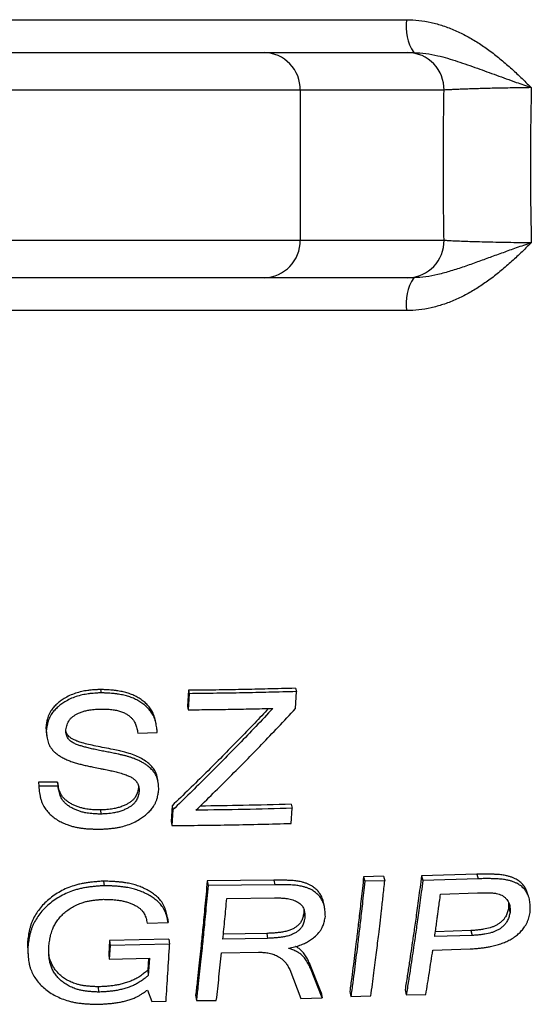
# Model space of a CAD drawing. Units: millimetres. Extents: x 0 to 420, y 0 to 297.
# Drawn here: x 234 to 245, y 96 to 118 of the extents above; entities that cross this region are included whole.
import ezdxf

# ---------------------------------------------------------------- set-up
doc = ezdxf.new("R2010")
doc.units = ezdxf.units.MM

msp = doc.modelspace()

# ---------------------------------------------------------------- linework, layer by layer
at = {"color": 7, "linetype": 'Continuous', "lineweight": 25}
for p, q in [((218.46, 118.192), (242.419, 118.192)), ((221.625, 117.462), (239.254, 117.462)), ((239.254, 117.462), (242.451, 117.462)), ((242.451, 117.462), (242.578, 117.462)), ((240.056, 116.629), (220.824, 116.629)), ((240.056, 116.629), (240.056, 113.295)), ((243.252, 116.629), (240.056, 116.629)), ((220.824, 113.295), (240.056, 113.295)), ((240.056, 113.295), (243.252, 113.295)), ((239.254, 112.462), (221.625, 112.462)), ((242.451, 112.462), (239.254, 112.462)), ((242.578, 112.462), (242.451, 112.462)), ((242.419, 111.731), (218.46, 111.731)), ((235.618, 103.316), (235.631, 103.242)), ((237.569, 103.298), (237.548, 102.942)), ((237.587, 103.223), (237.566, 102.865)), ((237.569, 103.298), (237.587, 103.223)), ((239.947, 103.343), (239.971, 103.269)), ((239.954, 102.894), (239.971, 103.269)), ((237.548, 102.942), (237.566, 102.865)), ((234.402, 102.479), (234.412, 102.4)), ((236.448, 102.348), (236.879, 102.358)), ((234.662, 101.255), (234.235, 101.255)), ((234.235, 101.255), (234.244, 101.168)), ((234.662, 101.255), (234.672, 101.168)), ((234.244, 101.17), (234.246, 101.151)), ((234.672, 101.168), (234.244, 101.168)), ((236.46, 101.179), (236.463, 101.137)), ((236.463, 101.137), (236.477, 101.049)), ((235.614, 100.64), (235.626, 100.548)), ((237.21, 100.735), (237.184, 100.387)), ((237.226, 100.644), (237.2, 100.294)), ((237.21, 100.735), (237.226, 100.644)), ((239.855, 100.768), (239.878, 100.677)), ((239.856, 100.341), (239.878, 100.677)), ((237.184, 100.387), (237.2, 100.294)), ((239.47, 99.082), (237.989, 99.063)), ((239.47, 99.082), (239.491, 98.981)), ((241.908, 99.17), (241.465, 99.157)), ((241.465, 99.157), (241.491, 99.056)), ((241.935, 99.07), (241.491, 99.056)), ((241.908, 99.17), (241.935, 99.07)), ((243.978, 99.214), (242.752, 99.176)), ((242.752, 99.176), (242.78, 99.076)), ((244.01, 99.113), (242.78, 99.076)), ((243.978, 99.214), (244.01, 99.113)), ((235.684, 99.06), (235.696, 98.959)), ((237.989, 99.063), (238.006, 98.961)), ((239.491, 98.981), (238.006, 98.961)), ((238.423, 98.671), (239.483, 98.688)), ((243.174, 98.771), (243.998, 98.798)), ((244.687, 98.469), (244.719, 98.364)), ((237.103, 98.248), (237.119, 98.141)), ((240.137, 98.365), (240.159, 98.259)), ((236.656, 98.129), (237.119, 98.141)), ((237.137, 97.77), (235.818, 97.741)), ((237.137, 97.77), (237.152, 97.66)), ((239.33, 97.789), (238.337, 97.77)), ((239.31, 97.898), (238.348, 97.88)), ((239.31, 97.898), (239.33, 97.789)), ((243.879, 97.854), (243.045, 97.827)), ((243.848, 97.962), (243.06, 97.937)), ((243.848, 97.962), (243.879, 97.854)), ((233.993, 97.7), (234.001, 97.59)), ((235.818, 97.741), (235.8, 97.439)), ((235.83, 97.631), (235.812, 97.328)), ((235.818, 97.741), (235.83, 97.631)), ((237.152, 97.66), (235.83, 97.631)), ((239.798, 97.563), (239.799, 97.57)), ((243.001, 97.525), (243.831, 97.553)), ((235.8, 97.439), (235.812, 97.328)), ((235.812, 97.328), (236.702, 97.346)), ((236.681, 97.345), (236.665, 97.08)), ((236.702, 97.346), (236.679, 96.966)), ((238.307, 97.468), (239.13, 97.483)), ((239.823, 97.097), (240.066, 96.452)), ((240.524, 96.585), (240.263, 97.237)), ((240.263, 97.237), (240.285, 97.124)), ((240.546, 96.468), (240.285, 97.124)), ((236.665, 97.08), (236.679, 96.966)), ((235.561, 96.713), (235.572, 96.596)), ((236.658, 96.639), (236.758, 96.388)), ((237.731, 96.524), (237.747, 96.406)), ((240.066, 96.452), (240.546, 96.468)), ((240.524, 96.585), (240.546, 96.468)), ((241.158, 96.612), (241.181, 96.496)), ((241.181, 96.496), (241.625, 96.509)), ((242.386, 96.647), (242.412, 96.531)), ((242.412, 96.531), (242.848, 96.543)), ((236.758, 96.388), (237.073, 96.396)), ((237.747, 96.406), (238.191, 96.411))]:
    msp.add_line(p, q, dxfattribs=at)
at = {"color": 7, "linetype": 'Continuous', "lineweight": 25, "flags": 128}
msp.add_lwpolyline([(240.593, 98.499), (240.581, 98.551), (240.57, 98.602)], dxfattribs=at)
at = {"color": 7, "linetype": 'Continuous', "lineweight": 25}
for centre, radius, start, end in [((243.45, 118.034), 1.043, 171.2867, 213.2756), ((239.238, 116.645), 0.817, 358.8686, 88.8885), ((242.435, 116.645), 0.817, 358.8686, 88.8885), ((239.237, 113.28), 0.818, 271.1753, 1.0676), ((242.434, 113.28), 0.818, 271.1753, 1.0676), ((243.45, 111.889), 1.043, 146.7244, 188.7133)]:
    msp.add_arc(centre, radius, start, end, dxfattribs=at)
for points, knots in [([(242.419, 118.192), (242.51, 118.189), (242.693, 118.183), (242.964, 118.135), (243.234, 118.061), (243.5, 117.958), (243.761, 117.83), (244.011, 117.683), (244.256, 117.514), (244.496, 117.327), (244.731, 117.125), (244.961, 116.91), (245.113, 116.761), (245.191, 116.684), (245.192, 116.683)], [0, 0, 0, 0, 0.084989, 0.170255, 0.255326, 0.344515, 0.434006, 0.523621, 0.61298, 0.70835, 0.803799, 0.899229, 0.998529, 1, 1, 1, 1]), ([(242.578, 117.462), (242.668, 117.458), (242.848, 117.449), (243.099, 117.398), (243.333, 117.336), (243.624, 117.245), (243.981, 117.118), (244.344, 116.986), (244.635, 116.881), (244.891, 116.789), (245.078, 116.723), (245.19, 116.684), (245.192, 116.683)], [0, 0, 0, 0, 0.103114, 0.207366, 0.29397, 0.380725, 0.554859, 0.71668, 0.798078, 0.879652, 0.998008, 1, 1, 1, 1]), ([(243.252, 113.295), (243.248, 113.573), (243.239, 114.128), (243.236, 114.962), (243.239, 115.796), (243.248, 116.351), (243.252, 116.629)], [0, 0, 0, 0, 0.249862, 0.5, 0.749862, 1, 1, 1, 1]), ([(245.192, 116.683), (245.157, 116.683), (245.049, 116.681), (244.874, 116.679), (244.667, 116.675), (244.467, 116.671), (244.276, 116.667), (244.098, 116.662), (243.932, 116.657), (243.778, 116.653), (243.639, 116.648), (243.517, 116.643), (243.411, 116.638), (243.32, 116.633), (243.275, 116.63), (243.252, 116.629)], [0, 0, 0, 0, 0.038862, 0.117736, 0.19661, 0.277787, 0.358965, 0.437944, 0.516922, 0.598193, 0.679464, 0.758455, 0.837446, 0.918723, 1, 1, 1, 1]), ([(245.192, 116.683), (245.186, 116.397), (245.175, 115.824), (245.171, 114.962), (245.175, 114.1), (245.186, 113.527), (245.192, 113.24)], [0, 0, 0, 0, 0.249816, 0.5, 0.749816, 1, 1, 1, 1]), ([(243.252, 113.295), (243.283, 113.293), (243.344, 113.289), (243.477, 113.282), (243.636, 113.276), (243.824, 113.269), (244.037, 113.263), (244.273, 113.257), (244.528, 113.252), (244.8, 113.246), (245.024, 113.243), (245.157, 113.241), (245.192, 113.24)], [0, 0, 0, 0, 0.106731, 0.213802, 0.320533, 0.427252, 0.534311, 0.641028, 0.747615, 0.854543, 0.961128, 1, 1, 1, 1]), ([(245.192, 113.24), (245.191, 113.239), (245.113, 113.162), (244.961, 113.014), (244.731, 112.799), (244.496, 112.596), (244.256, 112.409), (244.011, 112.241), (243.761, 112.093), (243.5, 111.966), (243.234, 111.863), (242.964, 111.789), (242.693, 111.741), (242.51, 111.735), (242.419, 111.731)], [0, 0, 0, 0, 0.001471, 0.100771, 0.196201, 0.29165, 0.38702, 0.476379, 0.565994, 0.655485, 0.744674, 0.829745, 0.915011, 1, 1, 1, 1]), ([(245.192, 113.24), (245.19, 113.24), (245.078, 113.2), (244.866, 113.126), (244.562, 113.017), (244.274, 112.912), (243.986, 112.808), (243.698, 112.705), (243.406, 112.608), (243.124, 112.531), (242.848, 112.474), (242.668, 112.466), (242.578, 112.462)], [0, 0, 0, 0, 0.0019916, 0.1203453, 0.2285526, 0.3368749, 0.4451348, 0.560969, 0.6768514, 0.7926367, 0.8963809, 1, 1, 1, 1]), ([(235.618, 103.316), (235.592, 103.315), (235.544, 103.312), (235.474, 103.308), (235.405, 103.302), (235.334, 103.294), (235.265, 103.284), (235.174, 103.266), (235.061, 103.234), (234.93, 103.183), (234.817, 103.122), (234.722, 103.058), (234.642, 102.992), (234.571, 102.919), (234.517, 102.849), (234.479, 102.784), (234.454, 102.726), (234.437, 102.671), (234.424, 102.62), (234.416, 102.576), (234.409, 102.529), (234.404, 102.497), (234.402, 102.479)], [0, 0, 0, 0, 0.0466, 0.08485, 0.124859, 0.169066, 0.210561, 0.249437, 0.333006, 0.416642, 0.499439, 0.562435, 0.624545, 0.689061, 0.750417, 0.792273, 0.832296, 0.874492, 0.903886, 0.936954, 0.96315, 1, 1, 1, 1]), ([(235.631, 103.242), (235.605, 103.24), (235.557, 103.238), (235.486, 103.233), (235.417, 103.228), (235.346, 103.22), (235.277, 103.209), (235.185, 103.191), (235.073, 103.16), (234.942, 103.108), (234.828, 103.047), (234.733, 102.982), (234.653, 102.916), (234.582, 102.843), (234.527, 102.771), (234.489, 102.706), (234.464, 102.648), (234.446, 102.593), (234.434, 102.541), (234.426, 102.497), (234.419, 102.449), (234.414, 102.418), (234.412, 102.4)], [0, 0, 0, 0, 0.046535, 0.084727, 0.124661, 0.168809, 0.210242, 0.249054, 0.332527, 0.416082, 0.498825, 0.561818, 0.623937, 0.688502, 0.749921, 0.791845, 0.831941, 0.874217, 0.903681, 0.936815, 0.963073, 1, 1, 1, 1]), ([(236.837, 102.627), (236.836, 102.63), (236.831, 102.656), (236.819, 102.702), (236.798, 102.764), (236.765, 102.834), (236.716, 102.911), (236.647, 102.989), (236.567, 103.06), (236.479, 103.121), (236.383, 103.174), (236.283, 103.217), (236.177, 103.251), (236.082, 103.273), (235.997, 103.287), (235.923, 103.297), (235.848, 103.304), (235.773, 103.308), (235.698, 103.312), (235.647, 103.315), (235.618, 103.316)], [0, 0, 0, 0, 0.006784, 0.054744, 0.100738, 0.147282, 0.217163, 0.28956, 0.360511, 0.43273, 0.503255, 0.575235, 0.645344, 0.716931, 0.760376, 0.807398, 0.858071, 0.903481, 0.946861, 1, 1, 1, 1]), ([(236.879, 102.358), (236.877, 102.383), (236.871, 102.429), (236.862, 102.495), (236.851, 102.559), (236.835, 102.623), (236.814, 102.687), (236.781, 102.757), (236.731, 102.834), (236.663, 102.913), (236.583, 102.984), (236.494, 103.046), (236.398, 103.099), (236.297, 103.142), (236.191, 103.177), (236.096, 103.199), (236.011, 103.213), (235.937, 103.222), (235.861, 103.229), (235.787, 103.234), (235.711, 103.238), (235.66, 103.24), (235.631, 103.242)], [0, 0, 0, 0, 0.04687, 0.08567, 0.125827, 0.168142, 0.208711, 0.249749, 0.311354, 0.375134, 0.437622, 0.501188, 0.563253, 0.626563, 0.688226, 0.75116, 0.789363, 0.8307, 0.875237, 0.915164, 0.953294, 1, 1, 1, 1]), ([(239.947, 103.343), (239.744, 103.338), (239.349, 103.327), (238.759, 103.314), (238.17, 103.304), (237.772, 103.3), (237.569, 103.298)], [0, 0, 0, 0, 0.256519, 0.5, 0.743599, 1, 1, 1, 1]), ([(239.971, 103.269), (239.768, 103.264), (239.371, 103.253), (238.78, 103.24), (238.189, 103.23), (237.791, 103.226), (237.587, 103.223)], [0, 0, 0, 0, 0.256523, 0.5000005, 0.7436031, 1, 1, 1, 1]), ([(234.844, 102.419), (234.848, 102.439), (234.857, 102.477), (234.873, 102.535), (234.895, 102.59), (234.925, 102.641), (234.966, 102.686), (235.014, 102.725), (235.07, 102.76), (235.134, 102.792), (235.208, 102.822), (235.291, 102.846), (235.369, 102.861), (235.442, 102.87), (235.502, 102.876), (235.569, 102.879), (235.612, 102.881), (235.637, 102.882)], [0, 0, 0, 0, 0.064344, 0.127764, 0.193124, 0.25067, 0.310188, 0.374649, 0.436213, 0.502222, 0.582928, 0.665732, 0.7515, 0.809888, 0.87542, 0.926928, 1, 1, 1, 1]), ([(235.637, 102.882), (235.66, 102.882), (235.701, 102.881), (235.759, 102.879), (235.813, 102.876), (235.867, 102.871), (235.937, 102.861), (236.017, 102.844), (236.106, 102.815), (236.182, 102.778), (236.245, 102.738), (236.297, 102.694), (236.342, 102.646), (236.374, 102.597), (236.397, 102.548), (236.413, 102.501), (236.427, 102.452), (236.438, 102.401), (236.444, 102.367), (236.448, 102.348)], [0, 0, 0, 0, 0.060006, 0.106315, 0.151252, 0.201885, 0.248341, 0.335529, 0.418498, 0.498584, 0.562874, 0.625185, 0.687993, 0.749064, 0.794984, 0.845715, 0.89649, 0.945499, 1, 1, 1, 1]), ([(239.353, 102.895), (239.251, 102.787), (239.026, 102.55), (238.683, 102.196), (238.322, 101.828), (237.959, 101.465), (237.587, 101.099), (237.336, 100.857), (237.21, 100.735)], [0, 0, 0, 0, 0.14532, 0.317855, 0.482372, 0.652124, 0.824673, 1, 1, 1, 1]), ([(239.45, 102.897), (239.322, 102.762), (239.072, 102.497), (238.703, 102.115), (238.341, 101.745), (237.977, 101.379), (237.604, 101.011), (237.353, 100.767), (237.226, 100.644)], [0, 0, 0, 0, 0.174438, 0.341102, 0.500016, 0.663987, 0.830655, 1, 1, 1, 1]), ([(237.566, 102.865), (237.727, 102.867), (238.042, 102.87), (238.509, 102.877), (238.976, 102.886), (239.289, 102.893), (239.45, 102.897)], [0, 0, 0, 0, 0.256795, 0.5, 0.743087, 1, 1, 1, 1]), ([(237.736, 100.634), (237.864, 100.759), (238.118, 101.005), (238.49, 101.374), (238.849, 101.737), (239.206, 102.104), (239.573, 102.488), (239.824, 102.756), (239.954, 102.894)], [0, 0, 0, 0, 0.17211, 0.338781, 0.499983, 0.656299, 0.82296, 1, 1, 1, 1]), ([(236.852, 102.55), (236.85, 102.563), (236.844, 102.589), (236.839, 102.614), (236.837, 102.627)], [0, 0, 0, 0, 0.49998, 1, 1, 1, 1]), ([(234.402, 102.479), (234.403, 102.459), (234.406, 102.425), (234.409, 102.387), (234.412, 102.37), (234.412, 102.365)], [0, 0, 0, 0, 0.536503, 0.882326, 1, 1, 1, 1]), ([(234.412, 102.4), (234.413, 102.376), (234.417, 102.333), (234.424, 102.268), (234.434, 102.205), (234.45, 102.144), (234.474, 102.082), (234.512, 102.018), (234.565, 101.955), (234.627, 101.898), (234.698, 101.845), (234.779, 101.797), (234.868, 101.755), (234.961, 101.719), (235.056, 101.687), (235.153, 101.66), (235.252, 101.636), (235.354, 101.613), (235.475, 101.588), (235.591, 101.565), (235.712, 101.542), (235.819, 101.52), (235.934, 101.493), (236.028, 101.469), (236.104, 101.446), (236.159, 101.428), (236.221, 101.405), (236.289, 101.375), (236.361, 101.33), (236.409, 101.281), (236.438, 101.236), (236.456, 101.198), (236.468, 101.154), (236.474, 101.103), (236.476, 101.068), (236.477, 101.049)], [0, 0, 0, 0, 0.027219, 0.051745, 0.077108, 0.102444, 0.125449, 0.155812, 0.187899, 0.219035, 0.251359, 0.286348, 0.322236, 0.357394, 0.393248, 0.429128, 0.463638, 0.500796, 0.539347, 0.593926, 0.625436, 0.668791, 0.709389, 0.749783, 0.772339, 0.793086, 0.812051, 0.843319, 0.874515, 0.905997, 0.921879, 0.937385, 0.957321, 0.97662, 1, 1, 1, 1]), ([(234.412, 102.365), (234.414, 102.352), (234.417, 102.325), (234.42, 102.298), (234.422, 102.284)], [0, 0, 0, 0, 0.499984, 1, 1, 1, 1]), ([(236.912, 101.089), (236.911, 101.111), (236.909, 101.153), (236.904, 101.217), (236.895, 101.278), (236.881, 101.337), (236.858, 101.398), (236.823, 101.46), (236.779, 101.515), (236.735, 101.561), (236.693, 101.598), (236.642, 101.637), (236.581, 101.678), (236.508, 101.719), (236.429, 101.756), (236.354, 101.786), (236.281, 101.811), (236.216, 101.83), (236.149, 101.848), (236.079, 101.865), (235.996, 101.883), (235.894, 101.904), (235.778, 101.927), (235.656, 101.95), (235.536, 101.974), (235.421, 101.999), (235.319, 102.024), (235.228, 102.049), (235.144, 102.074), (235.063, 102.103), (234.998, 102.136), (234.952, 102.169), (234.92, 102.198), (234.894, 102.229), (234.871, 102.266), (234.856, 102.31), (234.848, 102.363), (234.845, 102.399), (234.844, 102.419)], [0, 0, 0, 0, 0.027239, 0.051735, 0.077088, 0.102415, 0.125409, 0.15561, 0.187753, 0.208188, 0.229314, 0.251222, 0.281174, 0.311869, 0.343481, 0.376169, 0.399891, 0.425157, 0.449454, 0.473698, 0.500747, 0.539881, 0.583808, 0.625322, 0.671012, 0.712453, 0.749665, 0.782258, 0.811908, 0.843043, 0.874291, 0.890459, 0.906051, 0.922112, 0.937279, 0.957048, 0.976389, 1, 1, 1, 1]), ([(236.879, 101.357), (236.878, 101.366), (236.874, 101.387), (236.866, 101.419), (236.848, 101.473), (236.809, 101.546), (236.737, 101.632), (236.643, 101.712), (236.53, 101.785), (236.399, 101.848), (236.272, 101.894), (236.152, 101.927), (236.032, 101.956), (235.881, 101.987), (235.705, 102.021), (235.522, 102.056), (235.358, 102.092), (235.222, 102.128), (235.116, 102.161), (235.035, 102.193), (234.972, 102.227), (234.923, 102.265), (234.883, 102.307), (234.859, 102.349), (234.849, 102.378), (234.846, 102.392), (234.846, 102.395)], [0, 0, 0, 0, 0.012416, 0.02943, 0.045487, 0.091101, 0.140449, 0.193836, 0.250762, 0.310393, 0.374261, 0.415392, 0.461849, 0.522565, 0.600376, 0.676293, 0.744548, 0.801782, 0.845497, 0.879063, 0.907217, 0.933421, 0.958023, 0.980826, 0.99722, 1, 1, 1, 1]), ([(235.614, 100.64), (235.587, 100.64), (235.539, 100.642), (235.47, 100.645), (235.406, 100.649), (235.343, 100.656), (235.272, 100.667), (235.198, 100.684), (235.119, 100.708), (235.043, 100.738), (234.968, 100.775), (234.897, 100.818), (234.834, 100.866), (234.783, 100.919), (234.746, 100.973), (234.719, 101.027), (234.7, 101.08), (234.685, 101.136), (234.673, 101.195), (234.665, 101.234), (234.662, 101.255)], [0, 0, 0, 0, 0.059619, 0.106294, 0.151535, 0.202039, 0.248665, 0.31073, 0.37296, 0.436712, 0.499581, 0.567775, 0.631412, 0.691489, 0.749189, 0.794828, 0.845409, 0.896195, 0.945413, 1, 1, 1, 1]), ([(236.895, 101.271), (236.892, 101.286), (236.887, 101.315), (236.882, 101.343), (236.88, 101.357)], [0, 0, 0, 0, 0.499971, 1, 1, 1, 1]), ([(234.244, 101.168), (234.247, 101.14), (234.252, 101.091), (234.261, 101.018), (234.273, 100.948), (234.29, 100.878), (234.313, 100.809), (234.348, 100.733), (234.402, 100.649), (234.476, 100.562), (234.563, 100.483), (234.66, 100.416), (234.764, 100.359), (234.863, 100.318), (234.954, 100.287), (235.037, 100.265), (235.119, 100.248), (235.203, 100.236), (235.287, 100.226), (235.372, 100.22), (235.456, 100.217), (235.541, 100.215), (235.598, 100.214), (235.63, 100.214)], [0, 0, 0, 0, 0.04674, 0.085663, 0.125864, 0.168266, 0.208965, 0.250142, 0.312141, 0.375804, 0.438444, 0.501572, 0.562024, 0.623293, 0.664951, 0.707479, 0.751065, 0.790424, 0.831901, 0.875593, 0.915545, 0.954315, 1, 1, 1, 1]), ([(235.626, 100.548), (235.599, 100.549), (235.551, 100.551), (235.482, 100.554), (235.418, 100.558), (235.354, 100.565), (235.284, 100.576), (235.21, 100.593), (235.13, 100.618), (235.054, 100.648), (234.979, 100.685), (234.908, 100.727), (234.845, 100.777), (234.793, 100.83), (234.756, 100.883), (234.73, 100.938), (234.71, 100.992), (234.695, 101.048), (234.683, 101.107), (234.676, 101.147), (234.672, 101.168)], [0, 0, 0, 0, 0.059536, 0.106134, 0.151307, 0.201739, 0.248285, 0.310282, 0.37243, 0.436136, 0.498956, 0.567138, 0.630789, 0.690907, 0.748675, 0.794399, 0.845077, 0.895974, 0.945295, 1, 1, 1, 1]), ([(236.463, 101.137), (236.459, 101.12), (236.451, 101.087), (236.439, 101.038), (236.423, 100.992), (236.403, 100.948), (236.375, 100.903), (236.335, 100.859), (236.283, 100.817), (236.224, 100.78), (236.155, 100.745), (236.075, 100.712), (235.986, 100.684), (235.903, 100.667), (235.825, 100.655), (235.759, 100.649), (235.688, 100.644), (235.641, 100.641), (235.614, 100.64)], [0, 0, 0, 0, 0.054757, 0.103941, 0.154526, 0.204724, 0.250126, 0.309542, 0.37399, 0.435411, 0.501586, 0.583644, 0.666517, 0.751115, 0.809612, 0.875159, 0.927481, 1, 1, 1, 1]), ([(236.477, 101.049), (236.473, 101.031), (236.466, 100.998), (236.453, 100.95), (236.437, 100.903), (236.417, 100.858), (236.389, 100.813), (236.349, 100.769), (236.297, 100.727), (236.238, 100.69), (236.169, 100.654), (236.089, 100.621), (235.999, 100.594), (235.916, 100.575), (235.838, 100.564), (235.772, 100.557), (235.7, 100.553), (235.653, 100.55), (235.626, 100.548)], [0, 0, 0, 0, 0.054891, 0.104194, 0.154889, 0.205191, 0.250663, 0.310156, 0.374627, 0.436059, 0.502198, 0.584208, 0.666996, 0.751478, 0.809907, 0.875345, 0.927601, 1, 1, 1, 1]), ([(235.63, 100.214), (235.661, 100.216), (235.722, 100.219), (235.813, 100.226), (235.902, 100.235), (235.99, 100.248), (236.096, 100.27), (236.219, 100.306), (236.357, 100.361), (236.475, 100.425), (236.575, 100.493), (236.658, 100.562), (236.732, 100.637), (236.789, 100.71), (236.829, 100.776), (236.856, 100.836), (236.874, 100.892), (236.887, 100.944), (236.896, 100.989), (236.904, 101.038), (236.909, 101.07), (236.912, 101.089)], [0, 0, 0, 0, 0.05301, 0.101422, 0.151468, 0.202105, 0.249056, 0.332368, 0.415981, 0.498907, 0.561709, 0.623999, 0.688569, 0.749934, 0.791861, 0.831976, 0.87427, 0.903731, 0.936856, 0.96315, 1, 1, 1, 1]), ([(239.878, 100.677), (239.521, 100.668), (238.808, 100.649), (238.093, 100.639), (237.736, 100.634)], [0, 0, 0, 0, 0.50013, 1, 1, 1, 1]), ([(239.855, 100.768), (239.499, 100.758), (238.825, 100.74), (238.15, 100.731), (237.831, 100.726)], [0, 0, 0, 0, 0.527853, 1, 1, 1, 1]), ([(237.2, 100.294), (237.644, 100.298), (238.53, 100.307), (239.414, 100.33), (239.856, 100.341)], [0, 0, 0, 0, 0.499862, 1, 1, 1, 1]), ([(240.569, 98.602), (240.569, 98.602), (240.566, 98.62), (240.556, 98.656), (240.532, 98.717), (240.495, 98.784), (240.439, 98.853), (240.371, 98.914), (240.3, 98.961), (240.232, 98.994), (240.17, 99.019), (240.112, 99.036), (240.057, 99.049), (240.008, 99.058), (239.954, 99.065), (239.892, 99.071), (239.818, 99.076), (239.737, 99.079), (239.654, 99.081), (239.566, 99.082), (239.505, 99.082), (239.47, 99.082)], [0, 0, 0, 0, 0.000221, 0.049256, 0.098784, 0.174532, 0.249732, 0.325197, 0.400556, 0.450413, 0.5004, 0.550922, 0.585212, 0.621536, 0.659988, 0.700651, 0.754045, 0.816227, 0.871686, 0.927025, 1, 1, 1, 1]), ([(241.465, 99.157), (241.456, 99.071), (241.438, 98.906), (241.412, 98.668), (241.387, 98.448), (241.364, 98.246), (241.342, 98.061), (241.321, 97.889), (241.298, 97.694), (241.27, 97.466), (241.236, 97.197), (241.198, 96.91), (241.172, 96.714), (241.158, 96.612)], [0, 0, 0, 0, 0.095887, 0.185723, 0.269506, 0.347237, 0.418917, 0.484544, 0.549896, 0.648522, 0.756415, 0.873574, 1, 1, 1, 1]), ([(241.625, 96.509), (241.637, 96.596), (241.66, 96.765), (241.693, 97.014), (241.723, 97.25), (241.751, 97.471), (241.776, 97.678), (241.802, 97.893), (241.83, 98.134), (241.863, 98.415), (241.898, 98.729), (241.922, 98.953), (241.935, 99.07)], [0, 0, 0, 0, 0.107896, 0.209108, 0.303635, 0.391478, 0.472635, 0.547501, 0.64344, 0.750836, 0.869689, 1, 1, 1, 1]), ([(242.752, 99.176), (242.741, 99.09), (242.719, 98.923), (242.687, 98.684), (242.657, 98.465), (242.63, 98.265), (242.604, 98.084), (242.58, 97.915), (242.552, 97.726), (242.519, 97.502), (242.479, 97.236), (242.434, 96.947), (242.402, 96.75), (242.386, 96.647)], [0, 0, 0, 0, 0.09748, 0.188301, 0.272463, 0.349965, 0.42081, 0.484995, 0.548518, 0.6456, 0.753208, 0.871341, 1, 1, 1, 1]), ([(242.78, 99.076), (242.769, 98.989), (242.748, 98.821), (242.715, 98.581), (242.685, 98.36), (242.657, 98.159), (242.631, 97.976), (242.607, 97.807), (242.579, 97.616), (242.546, 97.391), (242.506, 97.123), (242.46, 96.833), (242.428, 96.634), (242.412, 96.531)], [0, 0, 0, 0, 0.097481, 0.188303, 0.272465, 0.349968, 0.420812, 0.484996, 0.548519, 0.645602, 0.75321, 0.871343, 1, 1, 1, 1]), ([(245.102, 98.807), (245.097, 98.821), (245.083, 98.863), (245.047, 98.929), (244.991, 99.001), (244.921, 99.063), (244.847, 99.108), (244.775, 99.14), (244.71, 99.162), (244.648, 99.179), (244.59, 99.19), (244.538, 99.198), (244.482, 99.204), (244.418, 99.209), (244.341, 99.213), (244.256, 99.215), (244.17, 99.215), (244.079, 99.215), (244.015, 99.214), (243.978, 99.214)], [0, 0, 0, 0, 0.039874, 0.121236, 0.200987, 0.28093, 0.361236, 0.413313, 0.466659, 0.521664, 0.558479, 0.597295, 0.638191, 0.681236, 0.738577, 0.804545, 0.86314, 0.922087, 1, 1, 1, 1]), ([(245.17, 98.397), (245.17, 98.419), (245.17, 98.46), (245.168, 98.519), (245.163, 98.576), (245.155, 98.634), (245.142, 98.691), (245.119, 98.756), (245.081, 98.827), (245.025, 98.899), (244.954, 98.962), (244.88, 99.007), (244.808, 99.039), (244.743, 99.062), (244.681, 99.078), (244.623, 99.089), (244.571, 99.097), (244.515, 99.104), (244.45, 99.109), (244.373, 99.113), (244.288, 99.115), (244.202, 99.115), (244.11, 99.115), (244.046, 99.114), (244.01, 99.113)], [0, 0, 0, 0, 0.046625, 0.085208, 0.125312, 0.167767, 0.208777, 0.250191, 0.313872, 0.376249, 0.438749, 0.501484, 0.542159, 0.583809, 0.626737, 0.655477, 0.685771, 0.717683, 0.751265, 0.79602, 0.847491, 0.893212, 0.939211, 1, 1, 1, 1]), ([(235.684, 99.06), (235.647, 99.057), (235.582, 99.052), (235.485, 99.044), (235.393, 99.035), (235.299, 99.022), (235.206, 99.006), (235.114, 98.986), (235.001, 98.953), (234.869, 98.904), (234.723, 98.832), (234.587, 98.748), (234.464, 98.654), (234.353, 98.551), (234.258, 98.441), (234.177, 98.324), (234.121, 98.22), (234.084, 98.132), (234.059, 98.061), (234.04, 97.99), (234.025, 97.918), (234.013, 97.849), (234.003, 97.776), (233.997, 97.727), (233.993, 97.7)], [0, 0, 0, 0, 0.041628, 0.07272, 0.109049, 0.144042, 0.179158, 0.21437, 0.249587, 0.311527, 0.374999, 0.43764, 0.500572, 0.562931, 0.625487, 0.687806, 0.750574, 0.786261, 0.821374, 0.85658, 0.891571, 0.927754, 0.959124, 1, 1, 1, 1]), ([(235.696, 98.959), (235.659, 98.956), (235.594, 98.951), (235.496, 98.943), (235.405, 98.933), (235.31, 98.921), (235.217, 98.904), (235.125, 98.884), (235.012, 98.851), (234.879, 98.801), (234.733, 98.729), (234.596, 98.645), (234.473, 98.55), (234.362, 98.447), (234.266, 98.336), (234.185, 98.218), (234.129, 98.114), (234.092, 98.025), (234.067, 97.954), (234.048, 97.882), (234.033, 97.81), (234.021, 97.74), (234.011, 97.667), (234.005, 97.618), (234.001, 97.59)], [0, 0, 0, 0, 0.041548, 0.072571, 0.108828, 0.143749, 0.178795, 0.213945, 0.249099, 0.31096, 0.374365, 0.436976, 0.499898, 0.562282, 0.624881, 0.687272, 0.750125, 0.785873, 0.821044, 0.856315, 0.89137, 0.927619, 0.95905, 1, 1, 1, 1]), ([(237.103, 98.248), (237.098, 98.271), (237.089, 98.314), (237.074, 98.377), (237.057, 98.437), (237.034, 98.497), (237.006, 98.556), (236.964, 98.62), (236.903, 98.689), (236.821, 98.759), (236.729, 98.823), (236.629, 98.879), (236.523, 98.928), (236.413, 98.968), (236.297, 99), (236.193, 99.021), (236.101, 99.034), (236.019, 99.042), (235.936, 99.049), (235.855, 99.053), (235.772, 99.057), (235.715, 99.059), (235.684, 99.06)], [0, 0, 0, 0, 0.046972, 0.085692, 0.125809, 0.168033, 0.208398, 0.249326, 0.310043, 0.374453, 0.436758, 0.500823, 0.563264, 0.625373, 0.687637, 0.750536, 0.788715, 0.830114, 0.874795, 0.914813, 0.952808, 1, 1, 1, 1]), ([(237.119, 98.141), (237.114, 98.165), (237.105, 98.208), (237.089, 98.272), (237.072, 98.332), (237.049, 98.392), (237.021, 98.451), (236.978, 98.516), (236.917, 98.585), (236.836, 98.656), (236.743, 98.72), (236.643, 98.777), (236.537, 98.825), (236.427, 98.866), (236.311, 98.898), (236.206, 98.919), (236.114, 98.932), (236.032, 98.941), (235.949, 98.948), (235.867, 98.952), (235.784, 98.956), (235.727, 98.958), (235.696, 98.959)], [0, 0, 0, 0, 0.047083, 0.085893, 0.126093, 0.168408, 0.208846, 0.249831, 0.310618, 0.375058, 0.437376, 0.501421, 0.563832, 0.625891, 0.688085, 0.750899, 0.789034, 0.830374, 0.874982, 0.914948, 0.952884, 1, 1, 1, 1]), ([(237.989, 99.063), (237.98, 98.965), (237.963, 98.777), (237.938, 98.508), (237.914, 98.26), (237.892, 98.035), (237.872, 97.826), (237.85, 97.609), (237.825, 97.37), (237.796, 97.101), (237.765, 96.816), (237.743, 96.623), (237.731, 96.524)], [0, 0, 0, 0, 0.109414, 0.211634, 0.306592, 0.393875, 0.473449, 0.55109, 0.651065, 0.759208, 0.87552, 1, 1, 1, 1]), ([(238.006, 98.961), (237.997, 98.863), (237.98, 98.673), (237.955, 98.402), (237.931, 98.154), (237.909, 97.927), (237.888, 97.717), (237.866, 97.498), (237.841, 97.257), (237.812, 96.987), (237.781, 96.701), (237.758, 96.507), (237.747, 96.406)], [0, 0, 0, 0, 0.109672, 0.211845, 0.306517, 0.39369, 0.473364, 0.551091, 0.651067, 0.759211, 0.875522, 1, 1, 1, 1]), ([(240.615, 98.274), (240.614, 98.295), (240.612, 98.333), (240.609, 98.389), (240.603, 98.443), (240.594, 98.498), (240.579, 98.552), (240.555, 98.613), (240.518, 98.681), (240.462, 98.75), (240.394, 98.812), (240.323, 98.859), (240.255, 98.893), (240.193, 98.917), (240.134, 98.935), (240.08, 98.947), (240.03, 98.956), (239.976, 98.964), (239.914, 98.97), (239.84, 98.975), (239.758, 98.978), (239.675, 98.98), (239.587, 98.981), (239.526, 98.981), (239.491, 98.981)], [0, 0, 0, 0, 0.046672, 0.08532, 0.125447, 0.167881, 0.208795, 0.250105, 0.313276, 0.375947, 0.438817, 0.50155, 0.543047, 0.584632, 0.626645, 0.655167, 0.685372, 0.71734, 0.751139, 0.795539, 0.84723, 0.893333, 0.93934, 1, 1, 1, 1]), ([(241.491, 99.056), (241.481, 98.97), (241.464, 98.803), (241.437, 98.564), (241.412, 98.343), (241.389, 98.14), (241.367, 97.954), (241.346, 97.78), (241.322, 97.584), (241.294, 97.354), (241.26, 97.084), (241.222, 96.795), (241.195, 96.598), (241.181, 96.496)], [0, 0, 0, 0, 0.0958863, 0.1857206, 0.2695031, 0.3472338, 0.4189127, 0.4845399, 0.5498915, 0.6485182, 0.7564119, 0.8735726, 1, 1, 1, 1]), ([(234.466, 97.591), (234.468, 97.615), (234.473, 97.658), (234.482, 97.722), (234.492, 97.785), (234.506, 97.849), (234.523, 97.913), (234.548, 97.986), (234.585, 98.068), (234.638, 98.159), (234.703, 98.245), (234.78, 98.327), (234.868, 98.402), (234.966, 98.469), (235.073, 98.527), (235.175, 98.57), (235.267, 98.599), (235.349, 98.619), (235.43, 98.633), (235.511, 98.642), (235.596, 98.649), (235.653, 98.653), (235.685, 98.656)], [0, 0, 0, 0, 0.046404, 0.08496, 0.12505, 0.16936, 0.210933, 0.249873, 0.313184, 0.375271, 0.438326, 0.50042, 0.563238, 0.625556, 0.688771, 0.750967, 0.792663, 0.832917, 0.875139, 0.915008, 0.953299, 1, 1, 1, 1]), ([(235.685, 98.656), (235.712, 98.655), (235.76, 98.654), (235.828, 98.652), (235.891, 98.649), (235.954, 98.644), (236.024, 98.636), (236.098, 98.623), (236.178, 98.603), (236.255, 98.579), (236.332, 98.549), (236.404, 98.514), (236.469, 98.472), (236.522, 98.427), (236.562, 98.38), (236.59, 98.332), (236.612, 98.285), (236.629, 98.235), (236.643, 98.183), (236.652, 98.148), (236.656, 98.129)], [0, 0, 0, 0, 0.060309, 0.106614, 0.151347, 0.201868, 0.248299, 0.310686, 0.372392, 0.436268, 0.498847, 0.567438, 0.631243, 0.691254, 0.748656, 0.794352, 0.845011, 0.895894, 0.945106, 1, 1, 1, 1]), ([(238.337, 97.77), (238.352, 97.918), (238.382, 98.214), (238.41, 98.519), (238.423, 98.671)], [0, 0, 0, 0, 0.5, 1, 1, 1, 1]), ([(239.483, 98.688), (239.503, 98.688), (239.54, 98.687), (239.593, 98.686), (239.642, 98.685), (239.69, 98.682), (239.745, 98.676), (239.802, 98.667), (239.863, 98.653), (239.921, 98.634), (239.975, 98.609), (240.025, 98.579), (240.068, 98.543), (240.104, 98.503), (240.127, 98.463), (240.142, 98.422), (240.15, 98.384), (240.155, 98.343), (240.158, 98.302), (240.158, 98.274), (240.159, 98.259)], [0, 0, 0, 0, 0.060015, 0.106201, 0.151117, 0.20178, 0.24805, 0.312187, 0.372299, 0.435915, 0.498216, 0.562595, 0.625179, 0.688107, 0.748985, 0.794772, 0.845403, 0.896199, 0.94533, 1, 1, 1, 1]), ([(243.045, 97.827), (243.052, 97.88), (243.066, 97.979), (243.085, 98.118), (243.102, 98.238), (243.117, 98.35), (243.133, 98.47), (243.153, 98.612), (243.167, 98.715), (243.174, 98.771)], [0, 0, 0, 0, 0.1722184, 0.3209478, 0.446188, 0.5529863, 0.6774015, 0.8264059, 1, 1, 1, 1]), ([(243.998, 98.798), (244.021, 98.798), (244.061, 98.799), (244.118, 98.8), (244.171, 98.8), (244.224, 98.8), (244.278, 98.799), (244.327, 98.797), (244.373, 98.793), (244.423, 98.785), (244.479, 98.772), (244.536, 98.747), (244.587, 98.714), (244.63, 98.674), (244.666, 98.629), (244.691, 98.584), (244.707, 98.54), (244.716, 98.497), (244.72, 98.455), (244.72, 98.41), (244.72, 98.38), (244.719, 98.364)], [0, 0, 0, 0, 0.060504, 0.106377, 0.152161, 0.203888, 0.249039, 0.295761, 0.337538, 0.374506, 0.436308, 0.498363, 0.560177, 0.624354, 0.687352, 0.750139, 0.800088, 0.848785, 0.897929, 0.946316, 1, 1, 1, 1]), ([(245.136, 98.705), (245.13, 98.724), (245.119, 98.758), (245.108, 98.792), (245.103, 98.807)], [0, 0, 0, 0, 0.538637, 1, 1, 1, 1]), ([(240.133, 98.444), (240.134, 98.433), (240.136, 98.406), (240.136, 98.379), (240.137, 98.365)], [0, 0, 0, 0, 0.449235, 1, 1, 1, 1]), ([(244.687, 98.469), (244.683, 98.453), (244.677, 98.423), (244.665, 98.378), (244.651, 98.334), (244.632, 98.291), (244.605, 98.245), (244.569, 98.198), (244.521, 98.152), (244.467, 98.11), (244.407, 98.075), (244.344, 98.047), (244.253, 98.015), (244.15, 97.992), (244.04, 97.977), (243.946, 97.968), (243.883, 97.964), (243.848, 97.962)], [0, 0, 0, 0, 0.053557, 0.101892, 0.151821, 0.202295, 0.249245, 0.312201, 0.375017, 0.437308, 0.500106, 0.557735, 0.618403, 0.751403, 0.831386, 0.908425, 1, 1, 1, 1]), ([(244.683, 98.595), (244.685, 98.583), (244.688, 98.557), (244.688, 98.515), (244.687, 98.485), (244.687, 98.469)], [0, 0, 0, 0, 0.287935, 0.6255, 1, 1, 1, 1]), ([(240.137, 98.365), (240.134, 98.349), (240.129, 98.319), (240.12, 98.274), (240.108, 98.23), (240.092, 98.189), (240.067, 98.145), (240.032, 98.1), (239.983, 98.057), (239.927, 98.018), (239.859, 97.982), (239.778, 97.953), (239.686, 97.932), (239.593, 97.918), (239.501, 97.909), (239.408, 97.903), (239.344, 97.9), (239.31, 97.898)], [0, 0, 0, 0, 0.054279, 0.103104, 0.153538, 0.203914, 0.24974, 0.311139, 0.375007, 0.438441, 0.501749, 0.582893, 0.664899, 0.751576, 0.83161, 0.908751, 1, 1, 1, 1]), ([(240.159, 98.259), (240.156, 98.243), (240.151, 98.213), (240.142, 98.168), (240.13, 98.124), (240.114, 98.082), (240.089, 98.038), (240.053, 97.993), (240.005, 97.949), (239.948, 97.91), (239.88, 97.874), (239.799, 97.845), (239.707, 97.823), (239.613, 97.809), (239.521, 97.8), (239.428, 97.794), (239.364, 97.791), (239.33, 97.789)], [0, 0, 0, 0, 0.054409, 0.103351, 0.153902, 0.204391, 0.250309, 0.311803, 0.375731, 0.439186, 0.502476, 0.583549, 0.665447, 0.75199, 0.831893, 0.908906, 1, 1, 1, 1]), ([(239.799, 97.57), (239.821, 97.575), (239.863, 97.585), (239.926, 97.6), (239.987, 97.616), (240.047, 97.635), (240.118, 97.661), (240.199, 97.699), (240.287, 97.752), (240.382, 97.823), (240.458, 97.897), (240.513, 97.971), (240.542, 98.024), (240.564, 98.074), (240.58, 98.122), (240.593, 98.172), (240.604, 98.222), (240.611, 98.256), (240.615, 98.274)], [0, 0, 0, 0, 0.0530964, 0.1014906, 0.1514839, 0.2019811, 0.2487152, 0.3314771, 0.4153521, 0.4992866, 0.6272528, 0.6887657, 0.7495488, 0.7957567, 0.8466302, 0.8973004, 0.9460524, 1, 1, 1, 1]), ([(243.831, 97.553), (243.863, 97.555), (243.924, 97.56), (244.016, 97.568), (244.107, 97.577), (244.197, 97.59), (244.296, 97.607), (244.402, 97.633), (244.515, 97.668), (244.62, 97.709), (244.722, 97.759), (244.817, 97.817), (244.904, 97.885), (244.98, 97.96), (245.036, 98.033), (245.077, 98.099), (245.105, 98.158), (245.126, 98.216), (245.143, 98.274), (245.157, 98.334), (245.166, 98.375), (245.17, 98.397)], [0, 0, 0, 0, 0.052761, 0.101187, 0.151348, 0.202074, 0.248883, 0.314896, 0.378154, 0.439264, 0.498902, 0.562524, 0.624109, 0.686479, 0.749772, 0.791577, 0.832291, 0.874734, 0.914797, 0.953469, 1, 1, 1, 1]), ([(244.719, 98.364), (244.716, 98.348), (244.709, 98.317), (244.697, 98.272), (244.683, 98.228), (244.664, 98.185), (244.637, 98.139), (244.601, 98.092), (244.553, 98.045), (244.498, 98.002), (244.439, 97.968), (244.375, 97.939), (244.284, 97.907), (244.181, 97.884), (244.071, 97.869), (243.977, 97.86), (243.913, 97.856), (243.879, 97.854)], [0, 0, 0, 0, 0.0536787, 0.1021223, 0.1521624, 0.2027442, 0.2497849, 0.3128407, 0.375725, 0.4380475, 0.5008383, 0.5584296, 0.6190341, 0.7518395, 0.8316874, 0.9085893, 1, 1, 1, 1]), ([(233.993, 97.7), (233.994, 97.673), (233.995, 97.624), (233.997, 97.56), (234, 97.524), (234.001, 97.509)], [0, 0, 0, 0, 0.429037, 0.760647, 1, 1, 1, 1]), ([(234.001, 97.59), (234.002, 97.562), (234.003, 97.513), (234.006, 97.44), (234.01, 97.371), (234.018, 97.3), (234.029, 97.231), (234.045, 97.162), (234.073, 97.077), (234.118, 96.978), (234.188, 96.867), (234.274, 96.764), (234.375, 96.67), (234.49, 96.585), (234.618, 96.51), (234.757, 96.447), (234.885, 96.404), (234.996, 96.376), (235.086, 96.359), (235.177, 96.346), (235.271, 96.337), (235.362, 96.331), (235.459, 96.327), (235.523, 96.325), (235.56, 96.324)], [0, 0, 0, 0, 0.040948, 0.072594, 0.108921, 0.144021, 0.179265, 0.214709, 0.249993, 0.312595, 0.37545, 0.438339, 0.500809, 0.563473, 0.625793, 0.68877, 0.751001, 0.786756, 0.821623, 0.856703, 0.891631, 0.927748, 0.959627, 1, 1, 1, 1]), ([(235.572, 96.596), (235.541, 96.598), (235.484, 96.6), (235.4, 96.606), (235.32, 96.613), (235.239, 96.624), (235.159, 96.639), (235.071, 96.663), (234.973, 96.7), (234.873, 96.753), (234.781, 96.814), (234.702, 96.883), (234.634, 96.957), (234.578, 97.038), (234.533, 97.124), (234.504, 97.205), (234.486, 97.276), (234.476, 97.338), (234.469, 97.4), (234.467, 97.461), (234.465, 97.524), (234.466, 97.568), (234.466, 97.591)], [0, 0, 0, 0, 0.046266, 0.085272, 0.125343, 0.167538, 0.208059, 0.249082, 0.310722, 0.37442, 0.436977, 0.500163, 0.561258, 0.622836, 0.685592, 0.750185, 0.791714, 0.832599, 0.875103, 0.915148, 0.953741, 1, 1, 1, 1]), ([(237.073, 96.396), (237.086, 96.6), (237.114, 97.012), (237.139, 97.443), (237.152, 97.66)], [0, 0, 0, 0, 0.495777, 1, 1, 1, 1]), ([(240.285, 97.124), (240.276, 97.141), (240.261, 97.173), (240.237, 97.22), (240.212, 97.265), (240.183, 97.31), (240.151, 97.354), (240.109, 97.402), (240.054, 97.451), (239.991, 97.49), (239.935, 97.515), (239.893, 97.531), (239.847, 97.547), (239.816, 97.557), (239.798, 97.563)], [0, 0, 0, 0, 0.093434, 0.170106, 0.250259, 0.339639, 0.422939, 0.500485, 0.630075, 0.750226, 0.808733, 0.874536, 0.926365, 1, 1, 1, 1]), ([(240.263, 97.237), (240.255, 97.254), (240.239, 97.286), (240.216, 97.332), (240.19, 97.377), (240.162, 97.422), (240.13, 97.465), (240.088, 97.513), (240.032, 97.562), (239.982, 97.595), (239.954, 97.607), (239.953, 97.607)], [0, 0, 0, 0, 0.124073, 0.225904, 0.332385, 0.45111, 0.561798, 0.664879, 0.837174, 0.997063, 1, 1, 1, 1]), ([(234.001, 97.509), (234.002, 97.489), (234.005, 97.448), (234.008, 97.414), (234.009, 97.397)], [0, 0, 0, 0, 0.500224, 1, 1, 1, 1]), ([(235.561, 96.713), (235.53, 96.714), (235.473, 96.717), (235.39, 96.722), (235.309, 96.729), (235.229, 96.74), (235.149, 96.755), (235.061, 96.779), (234.964, 96.816), (234.863, 96.868), (234.772, 96.929), (234.692, 96.997), (234.625, 97.071), (234.569, 97.151), (234.524, 97.237), (234.495, 97.317), (234.477, 97.388), (234.47, 97.429), (234.467, 97.45), (234.467, 97.45)], [0, 0, 0, 0, 0.055646, 0.102564, 0.150772, 0.201515, 0.250245, 0.299576, 0.373651, 0.450181, 0.525289, 0.601127, 0.674411, 0.748249, 0.823476, 0.900886, 0.950639, 0.999622, 1, 1, 1, 1]), ([(238.191, 96.411), (238.211, 96.584), (238.251, 96.929), (238.288, 97.288), (238.307, 97.468)], [0, 0, 0, 0, 0.499999, 1, 1, 1, 1]), ([(239.13, 97.483), (239.154, 97.482), (239.194, 97.48), (239.255, 97.477), (239.31, 97.471), (239.387, 97.458), (239.476, 97.429), (239.564, 97.387), (239.632, 97.343), (239.684, 97.301), (239.724, 97.259), (239.755, 97.217), (239.778, 97.18), (239.801, 97.14), (239.815, 97.113), (239.823, 97.097)], [0, 0, 0, 0, 0.073362, 0.125132, 0.190057, 0.249133, 0.373839, 0.499644, 0.585186, 0.668184, 0.749669, 0.808341, 0.874276, 0.926248, 1, 1, 1, 1]), ([(242.848, 96.543), (242.874, 96.704), (242.927, 97.025), (242.977, 97.359), (243.001, 97.525)], [0, 0, 0, 0, 0.499997, 1, 1, 1, 1]), ([(236.665, 97.08), (236.648, 97.066), (236.618, 97.041), (236.575, 97.006), (236.533, 96.974), (236.489, 96.943), (236.431, 96.907), (236.358, 96.87), (236.267, 96.831), (236.17, 96.798), (236.071, 96.771), (235.971, 96.749), (235.87, 96.734), (235.771, 96.724), (235.669, 96.718), (235.599, 96.714), (235.561, 96.713)], [0, 0, 0, 0, 0.059787, 0.106621, 0.151932, 0.20262, 0.249719, 0.330161, 0.413403, 0.500203, 0.582789, 0.665943, 0.750213, 0.830289, 0.907962, 1, 1, 1, 1]), ([(236.679, 96.966), (236.662, 96.952), (236.632, 96.926), (236.589, 96.891), (236.546, 96.859), (236.502, 96.828), (236.444, 96.792), (236.371, 96.754), (236.279, 96.715), (236.183, 96.682), (236.084, 96.655), (235.983, 96.633), (235.882, 96.618), (235.783, 96.608), (235.68, 96.601), (235.61, 96.598), (235.572, 96.596)], [0, 0, 0, 0, 0.059891, 0.106793, 0.152167, 0.202919, 0.250051, 0.330547, 0.413804, 0.500584, 0.583145, 0.666248, 0.750443, 0.830461, 0.908059, 1, 1, 1, 1]), ([(235.56, 96.324), (235.596, 96.326), (235.664, 96.33), (235.763, 96.337), (235.861, 96.345), (235.961, 96.357), (236.06, 96.373), (236.156, 96.394), (236.25, 96.42), (236.342, 96.453), (236.419, 96.488), (236.486, 96.524), (236.541, 96.559), (236.599, 96.597), (236.636, 96.623), (236.658, 96.639)], [0, 0, 0, 0, 0.09164, 0.169663, 0.249874, 0.338849, 0.421991, 0.499639, 0.586758, 0.669809, 0.749673, 0.80844, 0.874309, 0.927083, 1, 1, 1, 1])]:
    msp.add_open_spline(points, degree=3, knots=knots, dxfattribs=at)

doc.saveas('drawing.dxf')
